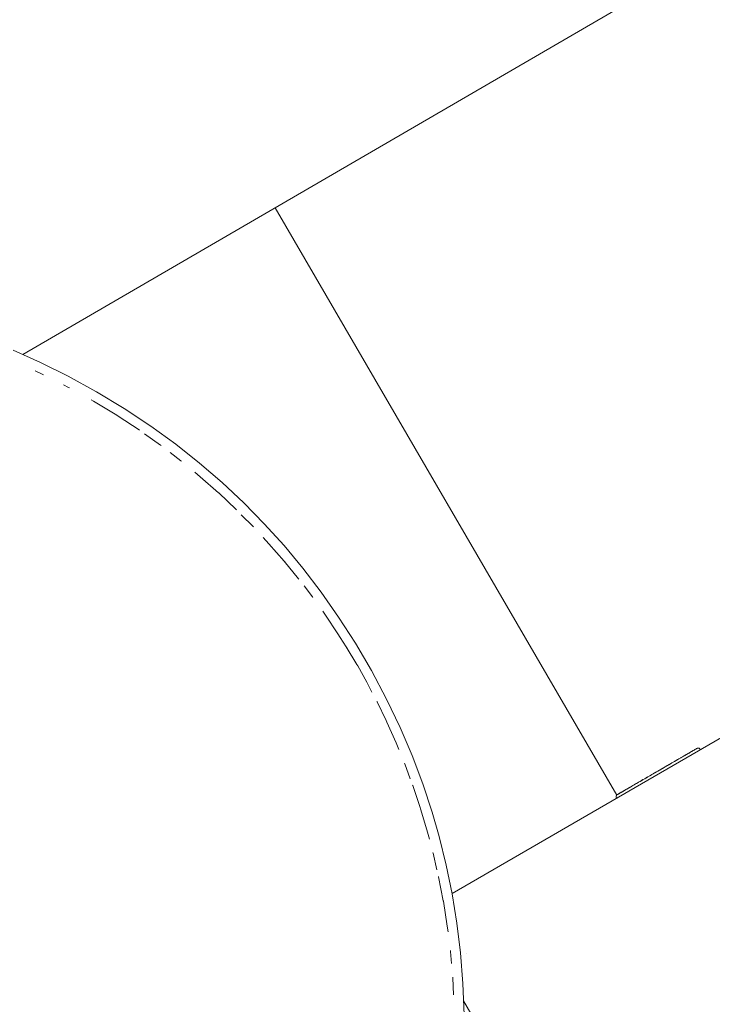
# Paper-space layout 'Sht-3' of a CAD drawing. Units: millimetres. Extents: x -4709 to 5323, y -3278 to 3346.
# Drawn here: x 1092 to 1164, y 1195 to 1296 of the extents above; entities that cross this region are included whole.
import ezdxf

# ---------------------------------------------------------------- set-up
doc = ezdxf.new("R2010")
doc.units = ezdxf.units.MM
for name, color, linetype, lineweight in [('EF-Components-SS Fastenings', 7, 'Continuous', 5), ('EF-Deck-Timber Decking (140x32)', 7, 'Continuous', 5), ('EF-Ladders-Timber', 7, 'Continuous', 5), ('EF-Post-Painted stripe', 7, 'Continuous', 5), ('EF-Post-Timber', 7, 'Continuous', 5), ('None', 7, 'Continuous', 5), ('Working-None', 7, 'Continuous', 5)]:
    doc.layers.add(name, color=color, linetype=linetype, lineweight=lineweight)

# ---------------------------------------------------------------- blocks, each defined once
blk = doc.blocks.new('Group')
at = {"layer": 'EF-Components-SS Fastenings', "color": 7, "linetype": 'Continuous', "lineweight": 5, "transparency": 33554687}
for p, q in [((1160.37, 1220.09), (1160.5, 1220.16)), ((1160.5, 1220.16), (1160.63, 1220.24)), ((1160.63, 1220.24), (1160.62, 1220.23)), ((1160.63, 1220.24), (1160.67, 1220.26)), ((1160.67, 1220.26), (1160.75, 1220.31)), ((1160.68, 1220.27), (1160.87, 1220.38)), ((1160.83, 1220.35), (1160.68, 1220.27)), ((1160.68, 1220.27), (1160.75, 1220.31)), ((1160.75, 1220.31), (1160.84, 1220.36)), ((1160.75, 1220.31), (1160.83, 1220.35)), ((1161.13, 1220.53), (1160.83, 1220.35)), ((1160.83, 1220.35), (1161.13, 1220.53)), ((1161.13, 1220.53), (1160.83, 1220.35)), ((1160.83, 1220.35), (1160.87, 1220.38)), ((1160.87, 1220.38), (1160.98, 1220.44)), ((1160.98, 1220.44), (1161.09, 1220.5)), ((1160.99, 1220.44), (1161.12, 1220.52)), ((1161.13, 1220.52), (1160.99, 1220.44)), ((1160.99, 1220.44), (1161.13, 1220.52)), ((1161.13, 1220.52), (1160.99, 1220.44)), ((1160.99, 1220.44), (1161.13, 1220.52)), ((1161.13, 1220.52), (1160.99, 1220.44)), ((1161.09, 1220.5), (1161.12, 1220.52)), ((1161.12, 1220.52), (1161.19, 1220.56)), ((1161.12, 1220.52), (1161.13, 1220.53)), ((1161.19, 1220.56), (1161.26, 1220.6)), ((1161.26, 1220.6), (1161.29, 1220.62)), ((1161.27, 1220.61), (1161.62, 1220.81)), ((1161.51, 1220.75), (1161.27, 1220.61)), ((1161.27, 1220.61), (1161.51, 1220.75)), ((1161.51, 1220.75), (1161.27, 1220.61)), ((1161.27, 1220.61), (1161.51, 1220.75)), ((1161.51, 1220.75), (1161.27, 1220.61)), ((1161.27, 1220.61), (1161.51, 1220.75)), ((1161.29, 1220.62), (1161.38, 1220.67)), ((1161.29, 1220.62), (1161.38, 1220.67)), ((1161.38, 1220.67), (1161.39, 1220.68)), ((1161.39, 1220.68), (1161.69, 1220.85)), ((1161.39, 1220.68), (1161.47, 1220.72)), ((1161.47, 1220.72), (1161.51, 1220.75)), ((1161.51, 1220.75), (1161.55, 1220.77)), ((1161.55, 1220.77), (1161.81, 1220.92)), ((1161.55, 1220.77), (1161.62, 1220.81)), ((1161.62, 1220.81), (1161.69, 1220.85)), ((1161.72, 1220.87), (1161.63, 1220.81)), ((1161.63, 1220.81), (1161.72, 1220.87)), ((1161.72, 1220.87), (1161.63, 1220.81)), ((1161.63, 1220.81), (1161.72, 1220.87)), ((1161.72, 1220.87), (1161.63, 1220.81)), ((1161.63, 1220.81), (1161.72, 1220.87)), ((1161.69, 1220.85), (1161.71, 1220.86)), ((1161.71, 1220.86), (1161.75, 1220.88)), ((1161.73, 1220.87), (1161.75, 1220.88)), ((1161.75, 1220.88), (1161.8, 1220.91)), ((1161.8, 1220.91), (1161.86, 1220.95)), ((1161.8, 1220.91), (1161.85, 1220.94)), ((1161.85, 1220.94), (1161.8, 1220.91)), ((1161.85, 1220.94), (1161.8, 1220.91)), ((1161.8, 1220.91), (1161.85, 1220.94)), ((1161.8, 1220.91), (1161.8, 1220.91)), ((1161.86, 1220.95), (1161.85, 1220.94)), ((1161.86, 1220.95), (1161.89, 1220.97)), ((1161.86, 1220.95), (1161.88, 1220.96)), ((1161.88, 1220.96), (1161.86, 1220.95)), ((1161.96, 1221.01), (1161.88, 1220.96)), ((1161.89, 1220.97), (1161.92, 1220.98)), ((1161.92, 1220.99), (1161.95, 1221)), ((1161.92, 1220.98), (1161.92, 1220.99)), ((1161.95, 1221), (1161.96, 1221.01)), ((1161.96, 1221.01), (1161.97, 1221.01)), ((1161.97, 1221.01), (1161.98, 1221.02)), ((1161.98, 1221.02), (1161.99, 1221.03)), ((1161.98, 1221.02), (1161.98, 1221.02)), ((1161.99, 1221.03), (1162, 1221.03)), ((1161.99, 1221.03), (1161.99, 1221.03)), ((1162, 1221.03), (1162.01, 1221.04)), ((1162.01, 1221.04), (1162.02, 1221.04)), ((1162.02, 1221.04), (1162.03, 1221.05)), ((1162.03, 1221.05), (1162.04, 1221.05)), ((1162.04, 1221.05), (1162.05, 1221.05)), ((1162.05, 1221.05), (1162.06, 1221.06)), ((1162.06, 1221.06), (1162.07, 1221.06)), ((1162.07, 1221.06), (1162.08, 1221.06)), ((1162.08, 1221.06), (1162.09, 1221.06)), ((1162.09, 1221.06), (1162.1, 1221.06)), ((1162.1, 1221.06), (1162.11, 1221.07)), ((1162.11, 1221.07), (1162.12, 1221.07)), ((1162.12, 1221.07), (1162.13, 1221.07)), ((1162.12, 1221.07), (1162.12, 1221.07)), ((1162.13, 1221.07), (1162.14, 1221.07)), ((1162.14, 1221.07), (1162.15, 1221.07)), ((1162.15, 1221.07), (1162.16, 1221.07)), ((1162.15, 1221.07), (1162.15, 1221.07)), ((1162.15, 1221.07), (1162.15, 1221.07)), ((1162.16, 1221.07), (1162.17, 1221.07)), ((1162.16, 1221.07), (1162.16, 1221.07)), ((1162.17, 1221.07), (1162.18, 1221.07)), ((1162.17, 1221.07), (1162.17, 1221.07)), ((1162.17, 1221.07), (1162.17, 1221.07)), ((1162.18, 1221.07), (1162.19, 1221.07)), ((1162.18, 1221.07), (1162.18, 1221.07)), ((1162.19, 1221.07), (1162.2, 1221.07)), ((1162.19, 1221.07), (1162.19, 1221.07)), ((1162.19, 1221.07), (1162.19, 1221.07)), ((1162.2, 1221.07), (1162.2, 1221.06)), ((1162.2, 1221.06), (1162.21, 1221.06)), ((1162.2, 1221.06), (1162.2, 1221.06)), ((1162.21, 1221.06), (1162.22, 1221.06)), ((1162.22, 1221.06), (1162.23, 1221.06)), ((1162.22, 1221.06), (1162.22, 1221.06)), ((1162.23, 1221.06), (1162.23, 1221.05)), ((1162.23, 1221.05), (1162.24, 1221.05)), ((1162.24, 1221.05), (1162.25, 1221.05)), ((1162.25, 1221.05), (1162.26, 1221.04)), ((1162.25, 1221.05), (1162.25, 1221.05)), ((1162.26, 1221.04), (1162.27, 1221.04)), ((1162.26, 1221.04), (1162.26, 1221.04)), ((1162.27, 1221.04), (1162.27, 1221.03)), ((1162.27, 1221.04), (1162.27, 1221.04)), ((1162.27, 1221.03), (1162.28, 1221.03)), ((1162.28, 1221.03), (1162.29, 1221.02)), ((1162.28, 1221.03), (1162.28, 1221.03)), ((1162.29, 1221.02), (1162.3, 1221.01)), ((1162.29, 1221.02), (1162.29, 1221.02)), ((1162.29, 1221.02), (1162.29, 1221.02)), ((1162.3, 1221.01), (1162.3, 1221)), ((1162.3, 1221.01), (1162.3, 1221.01)), ((1162.3, 1221.01), (1162.3, 1221.01)), ((1162.3, 1221.01), (1162.3, 1221.01)), ((1162.3, 1221.01), (1162.3, 1221.01)), ((1162.3, 1221), (1162.31, 1221)), ((1162.31, 1221), (1162.31, 1220.99)), ((1162.31, 1221), (1162.31, 1221)), ((1162.31, 1221), (1162.31, 1221)), ((1162.31, 1221), (1162.31, 1221)), ((1162.31, 1220.99), (1162.32, 1220.99)), ((1162.31, 1220.99), (1162.31, 1220.99)), ((1162.31, 1220.99), (1162.31, 1220.99)), ((1162.32, 1220.99), (1162.32, 1220.98)), ((1162.32, 1220.99), (1162.32, 1220.99)), ((1162.32, 1220.98), (1162.32, 1220.97)), ((1162.32, 1220.98), (1162.32, 1220.98)), ((1162.32, 1220.98), (1162.32, 1220.98)), ((1162.32, 1220.98), (1162.32, 1220.98)), ((1162.32, 1220.97), (1162.33, 1220.97)), ((1162.33, 1220.97), (1162.33, 1220.96)), ((1162.33, 1220.96), (1162.33, 1220.95)), ((1162.33, 1220.96), (1162.33, 1220.96)), ((1162.33, 1220.95), (1162.33, 1220.94)), ((1162.33, 1220.95), (1162.33, 1220.95)), ((1162.33, 1220.94), (1162.34, 1220.94)), ((1162.33, 1220.94), (1162.33, 1220.94)), ((1162.34, 1220.94), (1162.34, 1220.93)), ((1162.34, 1220.93), (1162.34, 1220.92)), ((1162.34, 1220.93), (1162.34, 1220.93)), ((1162.34, 1220.92), (1162.34, 1220.91)), ((1162.34, 1220.91), (1162.34, 1220.9)), ((1162.34, 1220.91), (1162.34, 1220.91)), ((1162.34, 1220.9), (1162.34, 1220.9)), ((1162.34, 1220.9), (1162.34, 1220.9)), ((1158.3, 1218.88), (1159.36, 1219.5)), ((1159.36, 1219.5), (1158.3, 1218.88)), ((1158.3, 1218.88), (1159.36, 1219.5)), ((1159.36, 1219.5), (1158.3, 1218.88)), ((1158.3, 1218.88), (1159.36, 1219.5)), ((1158.3, 1218.88), (1159.36, 1219.5)), ((1159.36, 1219.5), (1158.3, 1218.88)), ((1158.3, 1218.88), (1159.36, 1219.5)), ((1159.36, 1219.5), (1158.3, 1218.88)), ((1158.73, 1219.13), (1158.44, 1218.96)), ((1158.58, 1219.05), (1158.78, 1219.16)), ((1158.73, 1219.14), (1158.62, 1219.07)), ((1158.62, 1219.07), (1158.73, 1219.14)), ((1158.62, 1219.07), (1158.73, 1219.13)), ((1158.73, 1219.13), (1158.78, 1219.16)), ((1158.78, 1219.16), (1158.94, 1219.26)), ((1158.94, 1219.26), (1159.04, 1219.31)), ((1158.99, 1219.29), (1159.36, 1219.5)), ((1159.36, 1219.5), (1159.03, 1219.31)), ((1159.04, 1219.31), (1159.1, 1219.35)), ((1159.1, 1219.35), (1159.26, 1219.44)), ((1159.14, 1219.37), (1159.36, 1219.5)), ((1159.36, 1219.5), (1159.16, 1219.39)), ((1159.36, 1219.5), (1159.18, 1219.4)), ((1159.26, 1219.44), (1159.36, 1219.5)), ((1159.36, 1219.5), (1159.41, 1219.53)), ((1159.41, 1219.53), (1159.56, 1219.62)), ((1159.56, 1219.62), (1159.69, 1219.69)), ((1159.69, 1219.69), (1160.02, 1219.88)), ((1160.02, 1219.88), (1159.69, 1219.69)), ((1159.69, 1219.69), (1160.02, 1219.88)), ((1160.02, 1219.88), (1159.69, 1219.69)), ((1159.69, 1219.69), (1160.02, 1219.88)), ((1160.02, 1219.88), (1159.69, 1219.69)), ((1159.69, 1219.69), (1160.02, 1219.88)), ((1160.02, 1219.88), (1159.69, 1219.69)), ((1159.69, 1219.69), (1160.02, 1219.88)), ((1160.02, 1219.88), (1159.69, 1219.69)), ((1159.69, 1219.69), (1159.71, 1219.7)), ((1159.69, 1219.69), (1159.71, 1219.7)), ((1159.71, 1219.7), (1159.86, 1219.79)), ((1159.86, 1219.79), (1160, 1219.87)), ((1160, 1219.87), (1160.02, 1219.88)), ((1160.02, 1219.88), (1160.14, 1219.95)), ((1160.14, 1219.95), (1160.28, 1220.03)), ((1160.28, 1220.03), (1160.35, 1220.07)), ((1160.35, 1220.07), (1160.37, 1220.09)), ((1156.95, 1218.1), (1156.74, 1217.98)), ((1156.74, 1217.98), (1156.95, 1218.1)), ((1156.95, 1218.1), (1156.74, 1217.98)), ((1156.74, 1217.98), (1156.95, 1218.1)), ((1156.95, 1218.1), (1156.74, 1217.98)), ((1156.74, 1217.98), (1156.95, 1218.1)), ((1156.91, 1218.08), (1156.74, 1217.98)), ((1156.74, 1217.98), (1156.91, 1218.08)), ((1156.77, 1218), (1156.94, 1218.1)), ((1156.94, 1218.1), (1157.05, 1218.16)), ((1157.05, 1218.16), (1157.12, 1218.2)), ((1157.12, 1218.2), (1157.29, 1218.3)), ((1157.29, 1218.3), (1157.35, 1218.33)), ((1157.35, 1218.33), (1157.47, 1218.4)), ((1157.47, 1218.4), (1157.63, 1218.49)), ((1157.72, 1218.55), (1157.63, 1218.49)), ((1157.63, 1218.49), (1157.72, 1218.55)), ((1157.66, 1218.51), (1157.63, 1218.49)), ((1157.63, 1218.49), (1157.66, 1218.51)), ((1157.63, 1218.49), (1157.64, 1218.5)), ((1157.64, 1218.5), (1157.82, 1218.6)), ((1157.82, 1218.6), (1157.89, 1218.65)), ((1157.89, 1218.65), (1157.97, 1218.69)), ((1157.97, 1218.69), (1158.13, 1218.79)), ((1158.13, 1218.79), (1158.16, 1218.8)), ((1158.16, 1218.8), (1158.29, 1218.88)), ((1158.29, 1218.88), (1158.44, 1218.96)), ((1158.44, 1218.96), (1158.46, 1218.98)), ((1158.46, 1218.98), (1158.62, 1219.07)), ((1155.12, 1217.04), (1155.25, 1217.11)), ((1155.25, 1217.11), (1155.38, 1217.19)), ((1155.38, 1217.19), (1155.43, 1217.22)), ((1155.43, 1217.22), (1155.52, 1217.27)), ((1155.52, 1217.27), (1155.66, 1217.36)), ((1155.66, 1217.36), (1155.76, 1217.41)), ((1155.93, 1217.51), (1155.76, 1217.41)), ((1155.76, 1217.41), (1155.93, 1217.51)), ((1155.76, 1217.41), (1155.81, 1217.44)), ((1155.81, 1217.44), (1155.96, 1217.53)), ((1155.93, 1217.51), (1155.81, 1217.44)), ((1155.81, 1217.44), (1155.93, 1217.51)), ((1155.93, 1217.51), (1155.81, 1217.44)), ((1155.81, 1217.44), (1155.93, 1217.51)), ((1155.93, 1217.51), (1155.81, 1217.44)), ((1155.81, 1217.44), (1155.93, 1217.51)), ((1155.93, 1217.51), (1155.81, 1217.44)), ((1155.81, 1217.44), (1155.93, 1217.51)), ((1155.93, 1217.51), (1155.81, 1217.44)), ((1155.81, 1217.44), (1155.93, 1217.51)), ((1155.81, 1217.44), (1155.93, 1217.51)), ((1155.93, 1217.51), (1155.81, 1217.44)), ((1155.81, 1217.44), (1155.93, 1217.51)), ((1155.93, 1217.51), (1155.81, 1217.44)), ((1155.81, 1217.44), (1155.93, 1217.51)), ((1155.93, 1217.51), (1155.81, 1217.44)), ((1155.81, 1217.44), (1155.93, 1217.51)), ((1155.93, 1217.51), (1155.81, 1217.44)), ((1155.81, 1217.44), (1155.93, 1217.51)), ((1155.93, 1217.51), (1155.81, 1217.44)), ((1155.96, 1217.53), (1156.1, 1217.61)), ((1156.42, 1217.79), (1156.09, 1217.61)), ((1156.09, 1217.61), (1156.42, 1217.79)), ((1156.42, 1217.79), (1156.09, 1217.61)), ((1156.09, 1217.61), (1156.42, 1217.79)), ((1156.42, 1217.79), (1156.09, 1217.61)), ((1156.09, 1217.61), (1156.42, 1217.79)), ((1156.09, 1217.61), (1156.42, 1217.79)), ((1156.42, 1217.79), (1156.09, 1217.61)), ((1156.09, 1217.61), (1156.42, 1217.79)), ((1156.42, 1217.79), (1156.09, 1217.61)), ((1156.09, 1217.61), (1156.42, 1217.79)), ((1156.42, 1217.79), (1156.09, 1217.61)), ((1156.09, 1217.61), (1156.42, 1217.79)), ((1156.42, 1217.79), (1156.09, 1217.61)), ((1156.09, 1217.61), (1156.42, 1217.79)), ((1156.42, 1217.79), (1156.09, 1217.61)), ((1156.09, 1217.61), (1156.42, 1217.79)), ((1156.42, 1217.79), (1156.09, 1217.61)), ((1156.09, 1217.61), (1156.42, 1217.79)), ((1156.42, 1217.79), (1156.09, 1217.61)), ((1156.09, 1217.61), (1156.42, 1217.79)), ((1156.42, 1217.79), (1156.09, 1217.61)), ((1156.1, 1217.61), (1156.42, 1217.79)), ((1156.1, 1217.61), (1156.12, 1217.62)), ((1156.42, 1217.79), (1156.12, 1217.62)), ((1156.12, 1217.62), (1156.28, 1217.71)), ((1156.28, 1217.71), (1156.42, 1217.8)), ((1156.42, 1217.8), (1156.44, 1217.81)), ((1156.44, 1217.81), (1156.61, 1217.9)), ((1156.61, 1217.9), (1156.74, 1217.98)), ((1156.73, 1217.95), (1156.73, 1217.95)), ((1156.83, 1218.03), (1156.74, 1217.98)), ((1156.74, 1217.98), (1156.79, 1218.01)), ((1156.74, 1217.98), (1156.77, 1218)), ((1156.76, 1217.99), (1156.74, 1217.98)), ((1156.74, 1217.98), (1156.76, 1217.99)), ((1153.65, 1216.07), (1153.64, 1216.06)), ((1153.64, 1216.06), (1153.64, 1216.05)), ((1153.64, 1216.06), (1153.64, 1216.06)), ((1153.64, 1216.05), (1153.64, 1216.04)), ((1153.64, 1216.05), (1153.64, 1216.05)), ((1153.65, 1216.11), (1153.65, 1216.1)), ((1153.65, 1216.11), (1153.65, 1216.11)), ((1153.66, 1216.11), (1153.65, 1216.11)), ((1153.65, 1216.1), (1153.65, 1216.09)), ((1153.65, 1216.09), (1153.65, 1216.08)), ((1153.65, 1216.09), (1153.65, 1216.09)), ((1153.65, 1216.08), (1153.65, 1216.07)), ((1153.65, 1216.07), (1153.65, 1216.07)), ((1153.67, 1216.14), (1153.66, 1216.13)), ((1153.66, 1216.13), (1153.66, 1216.12)), ((1153.66, 1216.13), (1153.66, 1216.13)), ((1153.66, 1216.13), (1153.66, 1216.13)), ((1153.66, 1216.12), (1153.66, 1216.11)), ((1153.66, 1216.12), (1153.66, 1216.12)), ((1153.66, 1216.12), (1153.66, 1216.12)), ((1153.68, 1216.16), (1153.67, 1216.15)), ((1153.67, 1216.15), (1153.67, 1216.14)), ((1153.67, 1216.15), (1153.67, 1216.15)), ((1153.67, 1216.15), (1153.67, 1216.15)), ((1153.67, 1216.14), (1153.67, 1216.14)), ((1153.67, 1216.14), (1153.67, 1216.14)), ((1153.69, 1216.18), (1153.68, 1216.17)), ((1153.68, 1216.17), (1153.68, 1216.16)), ((1153.68, 1216.16), (1153.68, 1216.16)), ((1153.7, 1216.19), (1153.69, 1216.18)), ((1153.69, 1216.18), (1153.69, 1216.18)), ((1153.71, 1216.21), (1153.7, 1216.2)), ((1153.7, 1216.2), (1153.7, 1216.19)), ((1153.72, 1216.21), (1153.71, 1216.21)), ((1153.73, 1216.23), (1153.72, 1216.22)), ((1153.72, 1216.22), (1153.72, 1216.21)), ((1153.74, 1216.23), (1153.73, 1216.23)), ((1153.75, 1216.24), (1153.74, 1216.23)), ((1153.75, 1216.25), (1153.75, 1216.24)), ((1153.76, 1216.25), (1153.75, 1216.25)), ((1153.77, 1216.26), (1153.76, 1216.25)), ((1153.78, 1216.26), (1153.77, 1216.26)), ((1153.79, 1216.27), (1153.78, 1216.26)), ((1153.8, 1216.28), (1153.79, 1216.27)), ((1153.79, 1216.27), (1153.79, 1216.27)), ((1153.79, 1216.27), (1153.79, 1216.27)), ((1153.79, 1216.27), (1153.79, 1216.27)), ((1153.8, 1216.28), (1154.06, 1216.43)), ((1153.82, 1216.29), (1153.8, 1216.28)), ((1153.8, 1216.28), (1153.8, 1216.28)), ((1153.84, 1216.3), (1153.82, 1216.29)), ((1153.82, 1216.29), (1153.82, 1216.29)), ((1153.86, 1216.31), (1153.84, 1216.3)), ((1154.06, 1216.43), (1153.86, 1216.31)), ((1153.87, 1216.32), (1153.86, 1216.31)), ((1153.87, 1216.32), (1154.06, 1216.43)), ((1153.91, 1216.34), (1153.87, 1216.32)), ((1153.92, 1216.34), (1153.91, 1216.34)), ((1154.06, 1216.43), (1153.92, 1216.34)), ((1153.92, 1216.34), (1153.95, 1216.36)), ((1153.95, 1216.36), (1153.99, 1216.38)), ((1153.99, 1216.38), (1154.06, 1216.43)), ((1153.99, 1216.38), (1154, 1216.39)), ((1154, 1216.39), (1154.06, 1216.43)), ((1154.06, 1216.43), (1154.07, 1216.43)), ((1154.07, 1216.43), (1154.13, 1216.47)), ((1154.13, 1216.47), (1154.07, 1216.43)), ((1154.07, 1216.43), (1154.13, 1216.47)), ((1154.13, 1216.47), (1154.17, 1216.49)), ((1154.16, 1216.48), (1154.55, 1216.71)), ((1154.16, 1216.48), (1154.52, 1216.69)), ((1154.17, 1216.49), (1154.16, 1216.48)), ((1154.17, 1216.49), (1154.2, 1216.51)), ((1154.2, 1216.51), (1154.28, 1216.55)), ((1154.2, 1216.51), (1154.26, 1216.54)), ((1154.28, 1216.55), (1154.36, 1216.6)), ((1154.36, 1216.6), (1154.28, 1216.55)), ((1154.28, 1216.55), (1154.36, 1216.6)), ((1154.36, 1216.6), (1154.39, 1216.62)), ((1154.39, 1216.62), (1154.65, 1216.77)), ((1154.65, 1216.77), (1154.39, 1216.62)), ((1154.39, 1216.62), (1154.65, 1216.77)), ((1154.65, 1216.77), (1154.39, 1216.62)), ((1154.39, 1216.62), (1154.65, 1216.77)), ((1154.65, 1216.77), (1154.39, 1216.62)), ((1154.39, 1216.62), (1154.65, 1216.77)), ((1154.65, 1216.77), (1154.39, 1216.62)), ((1154.39, 1216.62), (1154.65, 1216.77)), ((1154.39, 1216.62), (1154.65, 1216.77)), ((1154.65, 1216.77), (1154.39, 1216.62)), ((1154.39, 1216.62), (1154.65, 1216.77)), ((1154.45, 1216.65), (1154.39, 1216.62)), ((1154.65, 1216.77), (1154.45, 1216.65)), ((1154.52, 1216.69), (1154.45, 1216.65)), ((1154.65, 1216.77), (1154.52, 1216.69)), ((1154.52, 1216.69), (1154.55, 1216.71)), ((1154.55, 1216.71), (1154.65, 1216.77)), ((1154.65, 1216.77), (1154.55, 1216.71)), ((1154.55, 1216.71), (1154.65, 1216.77)), ((1154.65, 1216.77), (1154.66, 1216.77)), ((1154.66, 1216.77), (1155.1, 1217.03)), ((1154.66, 1216.77), (1154.76, 1216.83)), ((1154.76, 1216.83), (1155.1, 1217.03)), ((1154.76, 1216.83), (1154.8, 1216.86)), ((1154.87, 1216.9), (1154.79, 1216.85)), ((1154.79, 1216.85), (1154.87, 1216.9)), ((1154.87, 1216.9), (1154.79, 1216.85)), ((1154.79, 1216.85), (1154.87, 1216.9)), ((1154.87, 1216.9), (1154.79, 1216.85)), ((1154.79, 1216.85), (1154.87, 1216.9)), ((1154.87, 1216.9), (1154.79, 1216.85)), ((1154.79, 1216.85), (1154.87, 1216.9)), ((1154.87, 1216.9), (1154.79, 1216.85)), ((1154.79, 1216.85), (1154.87, 1216.9)), ((1154.87, 1216.9), (1154.79, 1216.85)), ((1154.79, 1216.85), (1154.87, 1216.9)), ((1154.87, 1216.9), (1154.79, 1216.85)), ((1154.79, 1216.85), (1154.87, 1216.9)), ((1154.87, 1216.9), (1154.79, 1216.85)), ((1154.8, 1216.86), (1154.87, 1216.9)), ((1154.95, 1216.94), (1154.87, 1216.9)), ((1155.1, 1217.03), (1154.95, 1216.94)), ((1154.95, 1216.94), (1155.1, 1217.03)), ((1155.1, 1217.03), (1154.95, 1216.94)), ((1154.95, 1216.94), (1155.1, 1217.03)), ((1155.1, 1217.03), (1154.95, 1216.94)), ((1154.95, 1216.94), (1155.1, 1217.03)), ((1155.1, 1217.03), (1154.95, 1216.94)), ((1154.95, 1216.94), (1155.1, 1217.03)), ((1155.1, 1217.03), (1154.95, 1216.94)), ((1154.95, 1216.94), (1155.1, 1217.03)), ((1155.1, 1217.03), (1154.95, 1216.94)), ((1154.95, 1216.94), (1155.1, 1217.03)), ((1155.1, 1217.03), (1154.95, 1216.94)), ((1154.95, 1216.94), (1154.99, 1216.97)), ((1154.99, 1216.97), (1155.11, 1217.03)), ((1155.1, 1217.03), (1154.99, 1216.97)), ((1155.11, 1217.03), (1155.12, 1217.04)), ((1153.64, 1216.04), (1153.64, 1216.03)), ((1153.64, 1216.03), (1153.65, 1216.03)), ((1153.65, 1216.03), (1153.65, 1216.02)), ((1153.65, 1216.02), (1153.65, 1216.01)), ((1153.65, 1216.02), (1153.65, 1216.02)), ((1153.65, 1216.01), (1153.65, 1216)), ((1153.65, 1216.01), (1153.65, 1216.01)), ((1153.65, 1216), (1153.65, 1215.99)), ((1153.65, 1216), (1153.65, 1216)), ((1153.65, 1216), (1153.65, 1216)), ((1153.65, 1216), (1153.65, 1216)), ((1153.65, 1215.99), (1153.66, 1215.99)), ((1153.65, 1215.99), (1153.65, 1215.99)), ((1153.65, 1215.99), (1153.65, 1215.99)), ((1153.66, 1215.99), (1153.66, 1215.98)), ((1153.66, 1215.98), (1153.66, 1215.97)), ((1153.66, 1215.98), (1153.66, 1215.98)), ((1153.66, 1215.98), (1153.66, 1215.98)), ((1153.66, 1215.98), (1153.66, 1215.98)), ((1153.66, 1215.98), (1153.66, 1215.98)), ((1153.66, 1215.97), (1153.67, 1215.97)), ((1153.66, 1215.97), (1153.66, 1215.97)), ((1153.66, 1215.97), (1153.66, 1215.97)), ((1153.67, 1215.97), (1153.67, 1215.96)), ((1153.67, 1215.97), (1153.67, 1215.97)), ((1153.67, 1215.96), (1153.68, 1215.95)), ((1153.67, 1215.96), (1153.67, 1215.96)), ((1153.67, 1215.96), (1153.67, 1215.96)), ((1153.68, 1215.95), (1153.68, 1215.94)), ((1153.68, 1215.95), (1153.68, 1215.95)), ((1153.68, 1215.94), (1153.69, 1215.94)), ((1153.68, 1215.94), (1153.68, 1215.94)), ((1153.69, 1215.94), (1153.69, 1215.93)), ((1153.69, 1215.93), (1153.7, 1215.93)), ((1153.69, 1215.93), (1153.69, 1215.93)), ((1153.7, 1215.93), (1153.7, 1215.92)), ((1153.7, 1215.92), (1153.71, 1215.92)), ((1153.71, 1215.92), (1153.72, 1215.91)), ((1153.71, 1215.92), (1153.71, 1215.92)), ((1153.72, 1215.91), (1153.73, 1215.91)), ((1153.72, 1215.91), (1153.72, 1215.91)), ((1153.72, 1215.91), (1153.72, 1215.91)), ((1153.73, 1215.91), (1153.73, 1215.9))]:
    blk.add_line(p, q, dxfattribs=at)
at = {"layer": 'EF-Deck-Timber Decking (140x32)', "color": 7, "linetype": 'Continuous', "lineweight": 5, "transparency": 33554687}
for p, q in [((1136.66, 1206), (1908.14, 1653.59)), ((1137.84, 1194.89), (1153.8, 1167.37))]:
    blk.add_line(p, q, dxfattribs=at)
at = {"layer": 'EF-Ladders-Timber', "color": 7, "linetype": 'Continuous', "lineweight": 5, "transparency": 33554687}
blk.add_line((1092.22, 1261.8), (1882.25, 1721.36), dxfattribs=at)
at = {"layer": 'EF-Post-Painted stripe', "color": 7, "linetype": 'Continuous', "lineweight": 5, "transparency": 33554687}
for p, q in [((1091.2, 1262.26), (1094.05, 1260.98)), ((1094.05, 1260.98), (1096.91, 1259.57)), ((1096.91, 1259.57), (1099.77, 1258)), ((1099.77, 1258), (1099.83, 1257.96)), ((1099.83, 1257.96), (1102.7, 1256.23)), ((1102.7, 1256.23), (1105.45, 1254.41)), ((1105.45, 1254.41), (1108.04, 1252.53)), ((1108.04, 1252.53), (1110.5, 1250.58)), ((1110.5, 1250.58), (1112.84, 1248.56)), ((1112.84, 1248.56), (1115.08, 1246.47)), ((1115.08, 1246.47), (1117.21, 1244.29)), ((1117.21, 1244.29), (1119.25, 1242.03)), ((1119.25, 1242.03), (1121.21, 1239.68)), ((1121.21, 1239.68), (1123.09, 1237.21)), ((1123.09, 1237.21), (1124.9, 1234.63)), ((1124.9, 1234.63), (1126.64, 1231.93)), ((1126.64, 1231.93), (1128.3, 1229.09)), ((1128.3, 1229.09), (1129.86, 1226.15)), ((1129.86, 1226.15), (1131.27, 1223.21)), ((1131.27, 1223.21), (1132.52, 1220.29)), ((1132.52, 1220.29), (1133.62, 1217.37)), ((1133.62, 1217.37), (1134.59, 1214.45)), ((1134.59, 1214.45), (1135.32, 1211.92)), ((1135.32, 1211.92), (1136.05, 1208.96)), ((1136.05, 1208.96), (1136.67, 1205.98)), ((1136.67, 1205.98), (1137.16, 1202.94)), ((1137.16, 1202.94), (1137.52, 1199.86)), ((1137.52, 1199.86), (1137.77, 1196.7)), ((1137.77, 1196.7), (1137.89, 1193.47))]:
    blk.add_line(p, q, dxfattribs=at)
at = {"layer": 'EF-Post-Timber', "color": 7, "linetype": 'Continuous', "lineweight": 5, "transparency": 33554687}
for p, q in [((1093.47, 1260.12), (1094.26, 1259.76)), ((1094.26, 1259.76), (1094.36, 1259.72)), ((1096.41, 1258.68), (1096.95, 1258.41)), ((1096.95, 1258.41), (1097.05, 1258.35)), ((1099.28, 1257.12), (1099.51, 1257)), ((1099.51, 1257), (1101.94, 1255.52)), ((1101.94, 1255.52), (1101.95, 1255.52)), ((1101.94, 1255.52), (1102.08, 1255.43)), ((1102.08, 1255.43), (1104.26, 1254)), ((1104.26, 1254), (1104.29, 1253.98)), ((1104.81, 1253.61), (1106.47, 1252.43)), ((1106.47, 1252.43), (1106.52, 1252.39)), ((1107.45, 1251.68), (1108.58, 1250.81)), ((1108.58, 1250.81), (1108.64, 1250.76)), ((1110, 1249.64), (1110.58, 1249.16)), ((1110.58, 1249.16), (1112.47, 1247.49)), ((1112.47, 1247.49), (1112.49, 1247.48)), ((1112.49, 1247.48), (1114.3, 1245.76)), ((1114.3, 1245.76), (1114.33, 1245.74)), ((1114.83, 1245.23), (1116.04, 1244.01)), ((1116.04, 1244.01), (1116.09, 1243.96)), ((1117.1, 1242.87), (1117.69, 1242.23)), ((1117.69, 1242.23), (1119.26, 1240.43)), ((1119.26, 1240.43), (1119.26, 1240.43)), ((1119.26, 1240.43), (1119.27, 1240.42)), ((1119.27, 1240.42), (1119.37, 1240.3)), ((1119.27, 1240.42), (1120.76, 1238.59)), ((1120.76, 1238.59), (1120.79, 1238.55)), ((1121.32, 1237.86), (1122.19, 1236.72)), ((1122.19, 1236.72), (1122.24, 1236.65)), ((1123.26, 1235.23), (1123.55, 1234.82)), ((1123.55, 1234.82), (1124.84, 1232.89)), ((1124.84, 1232.89), (1124.85, 1232.87)), ((1124.84, 1232.89), (1125.08, 1232.51)), ((1125.08, 1232.51), (1125.69, 1231.56)), ((1125.69, 1231.56), (1125.74, 1231.47)), ((1125.69, 1231.56), (1126.79, 1229.72)), ((1126.79, 1229.72), (1126.88, 1229.57)), ((1126.87, 1229.58), (1126.88, 1229.57)), ((1126.88, 1229.57), (1127.81, 1227.89)), ((1127.81, 1227.89), (1128.36, 1226.85)), ((1128.86, 1225.89), (1128.89, 1225.84)), ((1128.89, 1225.84), (1129.82, 1223.92)), ((1129.82, 1223.92), (1129.9, 1223.75)), ((1129.9, 1223.75), (1129.9, 1223.75)), ((1129.9, 1223.75), (1130.86, 1221.61)), ((1130.86, 1221.61), (1131.14, 1220.93)), ((1131.72, 1219.5), (1131.75, 1219.43)), ((1131.75, 1219.43), (1132.33, 1217.88)), ((1132.57, 1217.23), (1132.58, 1217.2)), ((1132.58, 1217.2), (1133.35, 1214.92)), ((1133.35, 1214.92), (1133.39, 1214.79)), ((1133.39, 1214.79), (1134.05, 1212.59)), ((1134.02, 1212.69), (1134.05, 1212.59)), ((1134.05, 1212.59), (1134.3, 1211.64)), ((1134.67, 1210.26), (1134.69, 1210.2)), ((1134.69, 1210.2), (1135.09, 1208.47)), ((1135.25, 1207.78), (1135.25, 1207.75)), ((1135.25, 1207.75), (1135.74, 1205.26)), ((1135.71, 1205.41), (1135.74, 1205.26)), ((1135.74, 1205.26), (1135.75, 1205.23)), ((1135.75, 1205.23), (1135.75, 1205.23)), ((1135.75, 1205.23), (1136.16, 1202.65)), ((1136.16, 1202.65), (1136.24, 1202.03)), ((1136.48, 1200.1), (1136.49, 1200)), ((1136.49, 1200), (1136.59, 1198.77)), ((1136.72, 1197.35), (1136.72, 1197.28)), ((1136.72, 1197.28), (1136.81, 1195.51))]:
    blk.add_line(p, q, dxfattribs=at)
at = {"layer": 'None', "color": 7, "linetype": 'Continuous', "lineweight": 5, "transparency": 33554687}
for p, q in [((1118.35, 1277), (1153.71, 1216.21)), ((1153.83, 1216.01), (1153.83, 1216.01)), ((1138.14, 1199.83), (1138.14, 1199.83))]:
    blk.add_line(p, q, dxfattribs=at)

psp = doc.layouts.new('Sht-3')

# ---------------------------------------------------------------- block references
at = {"layer": 'Working-None'}
psp.add_blockref('Group', (0, 0), dxfattribs=at)

doc.saveas('drawing.dxf')
